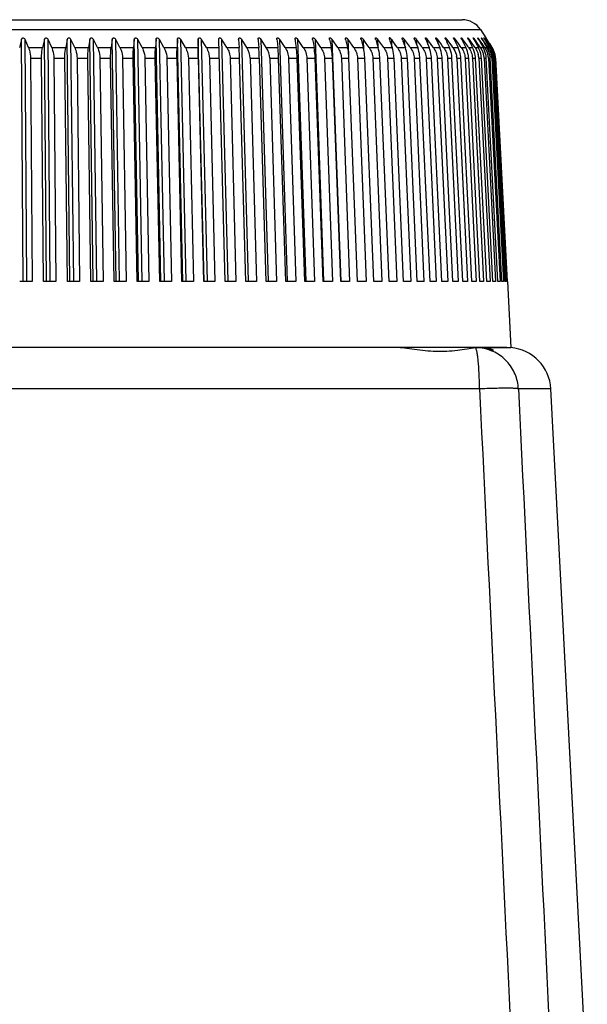
# Model space of a CAD drawing. Units: millimetres. Extents: x 0 to 594, y 0 to 420.
# Drawn here: x 169 to 195, y 236 to 281 of the extents above; entities that cross this region are included whole.
import ezdxf

# ---------------------------------------------------------------- set-up
doc = ezdxf.new("R2010")
doc.units = ezdxf.units.MM
doc.header["$LTSCALE"] = 32.67
doc.layers.get('0').update_dxf_attribs({"linetype": 'CONTINUOUS'})
doc.layers.add('A_STD', color=7, linetype='CONTINUOUS')

msp = doc.modelspace()

# ---------------------------------------------------------------- linework, layer by layer
at = {"color": 7, "linetype": 'Continuous'}
for p, q in [((142.596, 280.964), (189.147, 280.964)), ((141.757, 280.509), (189.986, 280.509)), ((189.986, 280.509), (190.228, 280.135)), ((168.972, 280.051), (168.879, 279.689)), ((169.048, 268.992), (168.972, 280.051)), ((169.219, 268.991), (169.144, 280.051)), ((169.297, 279.689), (169.144, 280.051)), ((170.025, 280.051), (169.944, 279.689)), ((170.126, 268.992), (170.025, 280.051)), ((170.296, 268.991), (170.196, 280.051)), ((170.359, 279.689), (170.196, 280.051)), ((171.071, 280.051), (171, 279.689)), ((171.196, 268.992), (171.071, 280.051)), ((171.365, 268.991), (171.24, 280.051)), ((171.412, 279.689), (171.24, 280.051)), ((172.106, 280.051), (172.047, 279.689)), ((172.256, 268.992), (172.106, 280.051)), ((172.423, 268.991), (172.273, 280.051)), ((172.454, 279.689), (172.273, 280.051)), ((173.13, 280.051), (173.082, 279.689)), ((173.304, 268.992), (173.13, 280.051)), ((173.469, 268.991), (173.295, 280.051)), ((173.484, 279.689), (173.295, 280.051)), ((174.139, 280.051), (174.103, 279.689)), ((174.338, 268.992), (174.139, 280.051)), ((174.5, 268.991), (174.302, 280.051)), ((174.499, 279.689), (174.302, 280.051)), ((175.133, 280.051), (175.108, 279.689)), ((175.355, 268.992), (175.133, 280.051)), ((175.515, 268.991), (175.293, 280.051)), ((175.498, 279.689), (175.293, 280.051)), ((176.11, 280.051), (176.096, 279.689)), ((176.355, 268.991), (176.11, 280.051)), ((176.512, 268.995), (176.267, 280.051)), ((176.478, 279.689), (176.267, 280.051)), ((177.067, 280.051), (177.065, 279.689)), ((177.334, 268.991), (177.067, 280.051)), ((177.488, 268.995), (177.22, 280.051)), ((177.439, 279.689), (177.22, 280.051)), ((178.292, 268.991), (178.002, 280.051)), ((178.442, 268.994), (178.152, 280.051)), ((178.377, 279.689), (178.152, 280.051)), ((178.915, 280.051), (178.936, 279.689)), ((179.372, 268.994), (179.061, 280.051)), ((179.291, 279.689), (179.061, 280.051)), ((179.802, 280.051), (179.802, 280.064)), ((179.802, 280.051), (179.808, 279.991)), ((179.808, 279.991), (179.835, 279.689)), ((180.277, 268.994), (179.944, 280.051)), ((180.18, 279.689), (179.944, 280.051)), ((180.663, 280.051), (180.671, 279.991)), ((180.671, 279.991), (180.708, 279.689)), ((181.154, 268.993), (180.801, 280.051)), ((181.042, 279.689), (180.801, 280.051)), ((181.496, 280.051), (181.506, 279.991)), ((181.506, 279.991), (181.524, 279.871)), ((181.524, 279.871), (181.552, 279.689)), ((182.002, 268.993), (181.629, 280.051)), ((181.875, 279.689), (181.629, 280.051)), ((182.3, 280.051), (182.311, 279.991)), ((182.311, 279.991), (182.333, 279.871)), ((182.333, 279.871), (182.366, 279.689)), ((182.819, 268.992), (182.427, 280.051)), ((182.677, 279.689), (182.427, 280.051)), ((183.072, 280.051), (183.085, 279.991)), ((183.085, 279.991), (183.111, 279.871)), ((183.111, 279.871), (183.15, 279.689)), ((183.604, 268.991), (183.194, 280.051)), ((183.448, 279.689), (183.194, 280.051)), ((183.811, 280.051), (183.826, 279.991)), ((183.826, 279.991), (183.855, 279.871)), ((183.855, 279.871), (183.9, 279.689)), ((183.955, 279.349), (183.928, 280.051)), ((184.185, 279.689), (183.928, 280.051)), ((184.516, 280.051), (184.533, 279.991)), ((184.533, 279.991), (184.566, 279.871)), ((184.566, 279.871), (184.616, 279.689)), ((184.647, 279.552), (184.627, 280.051)), ((184.757, 279.871), (184.627, 280.051)), ((184.887, 279.689), (184.757, 279.871)), ((185.186, 280.051), (185.204, 279.991)), ((185.204, 279.991), (185.241, 279.871)), ((185.241, 279.871), (185.296, 279.689)), ((185.306, 279.69), (185.291, 280.051)), ((185.422, 279.871), (185.291, 280.051)), ((185.553, 279.689), (185.422, 279.871)), ((185.818, 280.051), (185.838, 279.991)), ((185.838, 279.991), (185.879, 279.871)), ((185.879, 279.871), (185.939, 279.689)), ((185.932, 279.709), (185.918, 280.051)), ((186.005, 279.931), (185.918, 280.051)), ((186.049, 279.871), (186.005, 279.931)), ((186.097, 279.804), (186.049, 279.871)), ((186.181, 279.689), (186.097, 279.804)), ((186.413, 280.051), (186.435, 279.991)), ((186.435, 279.991), (186.479, 279.871)), ((186.479, 279.871), (186.544, 279.689)), ((186.519, 279.758), (186.506, 280.051)), ((186.594, 279.931), (186.506, 280.051)), ((186.638, 279.871), (186.594, 279.931)), ((186.727, 279.75), (186.638, 279.871)), ((186.969, 280.051), (186.992, 279.991)), ((186.992, 279.991), (187.039, 279.871)), ((187.039, 279.871), (187.11, 279.689)), ((187.067, 279.799), (187.056, 280.051)), ((187.144, 279.931), (187.056, 280.051)), ((187.188, 279.871), (187.144, 279.931)), ((187.276, 279.75), (187.188, 279.871)), ((187.485, 280.051), (187.51, 279.991)), ((187.51, 279.991), (187.56, 279.871)), ((187.56, 279.871), (187.635, 279.689)), ((187.575, 279.835), (187.565, 280.051)), ((187.653, 279.931), (187.565, 280.051)), ((187.697, 279.871), (187.653, 279.931)), ((187.762, 279.782), (187.697, 279.871)), ((187.938, 280.113), (187.938, 280.12)), ((187.959, 280.051), (187.986, 279.991)), ((187.986, 279.991), (188.039, 279.871)), ((188.041, 279.866), (188.032, 280.051)), ((188.12, 279.931), (188.032, 280.051)), ((188.039, 279.871), (188.119, 279.689)), ((188.164, 279.871), (188.12, 279.931)), ((188.235, 279.774), (188.164, 279.871)), ((188.391, 280.051), (188.42, 279.991)), ((188.42, 279.991), (188.476, 279.871)), ((188.465, 279.893), (188.458, 280.051)), ((188.59, 279.871), (188.458, 280.051)), ((188.476, 279.871), (188.56, 279.689)), ((188.666, 279.766), (188.59, 279.871)), ((188.781, 280.051), (188.811, 279.991)), ((188.811, 279.991), (188.87, 279.871)), ((188.847, 279.917), (188.84, 280.051)), ((188.971, 279.871), (188.84, 280.051)), ((188.87, 279.871), (188.959, 279.689)), ((189.053, 279.758), (188.971, 279.871)), ((189.127, 280.051), (189.158, 279.991)), ((189.158, 279.991), (189.22, 279.871)), ((189.185, 279.939), (189.179, 280.051)), ((189.309, 279.871), (189.179, 280.051)), ((189.22, 279.871), (189.313, 279.689)), ((189.396, 279.75), (189.309, 279.871)), ((189.429, 280.051), (189.461, 279.991)), ((189.461, 279.991), (189.526, 279.871)), ((189.478, 279.959), (189.473, 280.051)), ((189.602, 279.871), (189.473, 280.051)), ((189.526, 279.871), (189.623, 279.689)), ((189.689, 279.75), (189.602, 279.871)), ((189.685, 280.051), (189.719, 279.991)), ((189.719, 279.991), (189.786, 279.871)), ((189.727, 279.977), (189.723, 280.051)), ((189.765, 279.991), (189.723, 280.051)), ((189.851, 279.871), (189.765, 279.991)), ((189.786, 279.871), (189.825, 279.802)), ((189.825, 279.802), (189.887, 279.689)), ((189.936, 279.75), (189.851, 279.871)), ((189.897, 280.051), (189.932, 279.991)), ((189.93, 279.994), (189.927, 280.051)), ((189.969, 279.991), (189.927, 280.051)), ((189.932, 279.991), (190.001, 279.871)), ((190.053, 279.871), (189.969, 279.991)), ((190.001, 279.871), (190.071, 279.75)), ((190.137, 279.75), (190.053, 279.871)), ((190.063, 280.051), (190.099, 279.991)), ((190.087, 280.01), (190.085, 280.051)), ((190.127, 279.991), (190.085, 280.051)), ((190.099, 279.991), (190.171, 279.871)), ((190.209, 279.871), (190.127, 279.991)), ((190.171, 279.871), (190.243, 279.75)), ((190.182, 280.051), (190.219, 279.991)), ((190.199, 280.024), (190.197, 280.051)), ((190.238, 279.991), (190.197, 280.051)), ((190.292, 279.75), (190.209, 279.871)), ((190.219, 279.991), (190.294, 279.871)), ((190.23, 280.132), (190.228, 280.135)), ((190.23, 280.132), (190.239, 280.119)), ((190.239, 280.119), (190.23, 280.132)), ((190.319, 279.871), (190.238, 279.991)), ((190.239, 280.119), (190.248, 280.106)), ((190.248, 280.106), (190.239, 280.119)), ((190.248, 280.106), (190.259, 280.088)), ((190.259, 280.088), (190.248, 280.106)), ((190.256, 280.051), (190.294, 279.991)), ((190.259, 280.088), (190.275, 280.063)), ((190.283, 280.051), (190.259, 280.088)), ((190.264, 280.038), (190.263, 280.051)), ((190.303, 279.991), (190.263, 280.051)), ((190.275, 280.063), (190.283, 280.051)), ((190.322, 279.991), (190.283, 280.051)), ((190.294, 279.991), (190.37, 279.871)), ((190.294, 279.871), (190.37, 279.745)), ((190.343, 279.931), (190.303, 279.991)), ((190.391, 279.765), (190.319, 279.871)), ((190.361, 279.931), (190.322, 279.991)), ((190.383, 279.871), (190.343, 279.931)), ((190.4, 279.871), (190.361, 279.931)), ((190.37, 279.871), (190.446, 279.75)), ((190.463, 279.75), (190.383, 279.871)), ((190.439, 279.81), (190.4, 279.871)), ((190.4, 279.871), (190.478, 279.75)), ((190.478, 279.75), (190.439, 279.81)), ((169.297, 279.689), (169.944, 279.689)), ((170.359, 279.689), (171, 279.689)), ((171.412, 279.689), (172.047, 279.689)), ((172.454, 279.689), (173.082, 279.689)), ((173.484, 279.689), (174.103, 279.689)), ((174.499, 279.689), (175.108, 279.689)), ((175.498, 279.689), (176.096, 279.689)), ((176.478, 279.689), (177.065, 279.689)), ((177.439, 279.689), (178.012, 279.689)), ((178.377, 279.689), (178.936, 279.689)), ((179.291, 279.689), (179.835, 279.689)), ((180.18, 279.689), (180.708, 279.689)), ((181.042, 279.689), (181.552, 279.689)), ((181.875, 279.689), (182.366, 279.689)), ((182.677, 279.689), (183.15, 279.689)), ((183.448, 279.689), (183.9, 279.689)), ((184.185, 279.689), (184.616, 279.689)), ((184.887, 279.689), (185.296, 279.689)), ((185.553, 279.689), (185.939, 279.689)), ((186.181, 279.689), (186.544, 279.689)), ((186.771, 279.689), (186.727, 279.75)), ((186.771, 279.689), (187.11, 279.689)), ((187.321, 279.689), (187.276, 279.75)), ((187.321, 279.689), (187.635, 279.689)), ((187.83, 279.689), (187.762, 279.782)), ((187.83, 279.689), (188.119, 279.689)), ((188.297, 279.689), (188.235, 279.774)), ((188.297, 279.689), (188.56, 279.689)), ((188.722, 279.689), (188.666, 279.766)), ((188.722, 279.689), (188.959, 279.689)), ((189.103, 279.689), (189.053, 279.758)), ((189.103, 279.689), (189.313, 279.689)), ((189.44, 279.689), (189.396, 279.75)), ((189.44, 279.689), (189.623, 279.689)), ((189.732, 279.689), (189.689, 279.75)), ((189.732, 279.689), (189.887, 279.689)), ((189.979, 279.689), (189.936, 279.75)), ((189.979, 279.689), (190.106, 279.689)), ((190.071, 279.75), (190.106, 279.689)), ((190.179, 279.689), (190.137, 279.75)), ((190.197, 279.689), (190.279, 279.689)), ((190.243, 279.75), (190.279, 279.689)), ((190.334, 279.689), (190.292, 279.75)), ((190.334, 279.689), (190.405, 279.689)), ((190.37, 279.745), (190.405, 279.689)), ((190.401, 279.75), (190.391, 279.765)), ((190.442, 279.689), (190.401, 279.75)), ((190.442, 279.689), (190.485, 279.689)), ((190.446, 279.75), (190.462, 279.725)), ((190.462, 279.725), (190.485, 279.689)), ((190.503, 279.689), (190.463, 279.75)), ((190.517, 279.689), (190.478, 279.75)), ((190.478, 279.75), (190.484, 279.74)), ((190.484, 279.74), (190.508, 279.704)), ((190.508, 279.704), (190.517, 279.689)), ((190.516, 279.689), (190.517, 279.689)), ((169.394, 279.197), (169.464, 268.991)), ((169.394, 279.197), (169.896, 279.197)), ((169.988, 268.991), (169.896, 279.197)), ((170.462, 279.197), (170.555, 268.991)), ((170.462, 279.197), (170.959, 279.197)), ((171.075, 268.991), (170.959, 279.197)), ((171.521, 279.197), (171.637, 268.991)), ((171.521, 279.197), (172.014, 279.197)), ((172.152, 268.991), (172.014, 279.197)), ((172.569, 279.197), (172.708, 268.991)), ((172.569, 279.197), (173.056, 279.197)), ((173.217, 268.991), (173.056, 279.197)), ((173.605, 279.197), (173.766, 268.991)), ((173.605, 279.197), (174.085, 279.197)), ((174.268, 268.991), (174.085, 279.197)), ((174.626, 279.197), (174.809, 268.991)), ((174.626, 279.197), (175.098, 279.197)), ((175.303, 268.991), (175.098, 279.197)), ((175.63, 279.197), (175.834, 268.991)), ((175.63, 279.197), (176.094, 279.197)), ((176.32, 268.991), (176.094, 279.197)), ((176.615, 279.197), (176.841, 268.991)), ((176.615, 279.197), (177.07, 279.197)), ((177.317, 268.991), (177.07, 279.197)), ((177.58, 279.197), (177.827, 268.991)), ((177.58, 279.197), (178.025, 279.197)), ((178.523, 279.197), (178.791, 268.991)), ((178.523, 279.197), (178.957, 279.197)), ((179.244, 268.991), (178.957, 279.197)), ((179.442, 279.197), (179.729, 268.991)), ((179.442, 279.197), (179.863, 279.197)), ((180.17, 268.991), (179.863, 279.197)), ((180.335, 279.197), (180.642, 268.991)), ((180.335, 279.197), (180.744, 279.197)), ((181.069, 268.991), (180.744, 279.197)), ((181.2, 279.197), (181.526, 268.991)), ((181.2, 279.197), (181.595, 279.197)), ((181.939, 268.991), (181.595, 279.197)), ((182.036, 279.197), (182.38, 268.991)), ((182.036, 279.197), (182.417, 279.197)), ((182.779, 268.991), (182.417, 279.197)), ((182.842, 279.197), (183.203, 268.991)), ((182.842, 279.197), (183.208, 279.197)), ((183.586, 268.991), (183.208, 279.197)), ((183.615, 279.197), (183.993, 268.991)), ((183.615, 279.197), (183.965, 279.197)), ((184.36, 268.991), (183.965, 279.197)), ((184.354, 279.197), (184.748, 268.991)), ((184.354, 279.197), (184.688, 279.197)), ((185.098, 268.991), (184.688, 279.197)), ((185.058, 279.197), (185.468, 268.991)), ((185.058, 279.197), (185.375, 279.197)), ((185.8, 268.991), (185.375, 279.197)), ((185.726, 279.197), (186.15, 268.991)), ((185.726, 279.197), (186.025, 279.197)), ((186.464, 268.991), (186.025, 279.197)), ((186.356, 279.197), (186.794, 268.991)), ((186.356, 279.197), (186.637, 279.197)), ((187.088, 268.991), (186.637, 279.197)), ((186.946, 279.197), (187.397, 268.991)), ((186.946, 279.197), (187.209, 279.197)), ((187.673, 268.991), (187.209, 279.197)), ((187.497, 279.197), (187.96, 268.991)), ((187.497, 279.197), (187.741, 279.197)), ((188.215, 268.991), (187.741, 279.197)), ((188.007, 279.197), (188.481, 268.991)), ((188.007, 279.197), (188.231, 279.197)), ((188.716, 268.991), (188.231, 279.197)), ((188.474, 279.197), (188.959, 268.991)), ((188.474, 279.197), (188.678, 279.197)), ((189.172, 268.991), (188.678, 279.197)), ((188.898, 279.197), (189.393, 268.991)), ((188.898, 279.197), (189.082, 279.197)), ((189.585, 268.991), (189.082, 279.197)), ((189.279, 279.197), (189.782, 268.991)), ((189.279, 279.197), (189.442, 279.197)), ((189.952, 268.991), (189.442, 279.197)), ((189.615, 279.197), (190.125, 268.991)), ((189.615, 279.197), (189.757, 279.197)), ((190.273, 268.991), (189.757, 279.197)), ((189.906, 279.197), (190.422, 268.991)), ((189.906, 279.197), (190.026, 279.197)), ((190.548, 268.991), (190.026, 279.197)), ((190.151, 279.197), (190.673, 268.991)), ((190.151, 279.197), (190.25, 279.197)), ((190.776, 268.991), (190.25, 279.197)), ((190.35, 279.197), (190.876, 268.991)), ((190.35, 279.197), (190.427, 279.197)), ((190.957, 268.991), (190.427, 279.197)), ((190.502, 279.197), (191.032, 268.991)), ((190.502, 279.197), (190.557, 279.197)), ((191.09, 268.991), (190.557, 279.197)), ((190.607, 279.197), (191.14, 268.991)), ((190.607, 279.197), (190.64, 279.197)), ((191.175, 268.991), (190.64, 279.197)), ((190.665, 279.197), (191.2, 268.991)), ((190.675, 279.197), (190.676, 279.197)), ((191.211, 268.991), (190.676, 279.197)), ((191.213, 268.991), (191.211, 268.991)), ((191.213, 268.991), (191.372, 265.964)), ((190.003, 265.964), (191.371, 265.964)), ((189.938, 264.069), (166.966, 264.069)), ((193.202, 264.069), (191.719, 264.069)), ((194.872, 232.214), (193.202, 264.069))]:
    msp.add_line(p, q, dxfattribs=at)
for centre, radius, start, end in [((189.147, 279.964), 1, 33, 90), ((179.665, 279.871), 0.332, 35.568, 38.19), ((179.638, 279.851), 0.366, 33.1313, 35.5679), ((180.481, 279.838), 0.385, 33.6882, 36.0193), ((181.294, 279.824), 0.405, 34.1882, 36.4142), ((182.076, 279.808), 0.427, 34.6322, 36.7535), ((182.825, 279.792), 0.451, 35.0211, 37.038), ((183.538, 279.775), 0.478, 35.3554, 37.2683), ((184.216, 279.756), 0.507, 35.636, 37.4449), ((184.854, 279.736), 0.539, 35.8633, 37.5683), ((186.766, 280.179), 0.375, 198.0271, 199.9416), ((186.01, 279.688), 0.615, 36.16, 37.6564), ((186.522, 279.66), 0.662, 36.2299, 37.6213), ((186.987, 279.628), 0.716, 36.2479, 37.5335), ((187.403, 279.59), 0.78, 36.2139, 37.3926), ((187.765, 279.546), 0.857, 36.1278, 37.1984), ((188.069, 279.491), 0.953, 35.9896, 36.9505), ((188.308, 279.423), 1.074, 35.7989, 36.6483), ((188.468, 279.333), 1.236, 35.5554, 36.291), ((188.53, 279.208), 1.461, 35.2585, 35.878), ((188.452, 279.022), 1.798, 34.9077, 35.4084), ((187.291, 278.088), 3.507, 34.0416, 34.2953), ((184.369, 276.146), 7.071, 33.5248, 33.6498), ((178.475, 279.171), 0.967, 1.5465, 32.4291), ((179.382, 279.169), 0.953, 1.6999, 33.1064), ((188.996, 279.15), 0.911, 3.8734, 13.8887), ((189.188, 279.131), 0.968, 24.5192, 35.2048), ((189.22, 279.146), 0.933, 13.7989, 24.4936), ((189.23, 279.149), 0.922, 3.74, 13.7838), ((189.381, 279.133), 0.973, 24.2518, 34.8472), ((189.408, 279.146), 0.943, 13.6645, 24.2289), ((189.417, 279.148), 0.934, 2.9952, 13.6563), ((189.526, 279.136), 0.979, 23.9417, 34.4343), ((189.548, 279.146), 0.955, 13.5044, 23.9217), ((189.625, 279.139), 0.984, 23.5831, 33.9705), ((189.554, 279.147), 0.95, 3.0122, 13.4997), ((189.626, 279.148), 1.015, 22.2751, 32.2152), ((189.676, 279.143), 0.991, 28.2565, 33.4503), ((189.674, 279.145), 1.004, 22.7553, 32.8566), ((189.679, 279.148), 0.997, 27.7444, 32.873), ((189.64, 279.146), 0.969, 4.0674, 23.5721), ((189.491, 279.14), 1.068, 7.7101, 12.3378), ((189.673, 279.141), 0.995, 23.1941, 28.2621), ((189.671, 279.143), 1.007, 22.763, 27.7504), ((189.619, 279.145), 1.023, 12.6137, 22.2701), ((189.682, 279.145), 0.984, 13.1085, 23.1802), ((189.675, 279.145), 1.002, 12.8733, 22.7461), ((189.602, 279.142), 1.039, 7.8577, 12.6155), ((189.679, 279.145), 0.988, 3.638, 13.1086), ((189.664, 279.143), 1.014, 7.9904, 12.8695), ((189.667, 279.143), 1.011, 3.6774, 12.8774), ((188.022, 279.154), 0.877, 2.7867, 8.4896), ((188.407, 279.154), 0.873, 2.8204, 4.0813), ((188.736, 279.153), 0.88, 2.8622, 3.965), ((189.017, 279.152), 0.889, 2.8986, 3.8392), ((189.251, 279.151), 0.9, 2.9295, 3.7059), ((189.335, 279.14), 1.093, 2.9829, 7.5559), ((189.499, 279.141), 1.059, 2.9979, 7.7178), ((189.66, 279.147), 0.949, 2.9894, 4.0436), ((189.612, 279.143), 1.029, 3.0072, 7.865), ((189.699, 279.146), 0.968, 2.9976, 3.613), ((189.675, 279.144), 1.003, 3.0107, 7.9974), ((191.205, 263.964), 2, 3, 85.2433)]:
    msp.add_arc(centre, radius, start, end, dxfattribs=at)
for centre, major_axis, ratio, start_param, end_param in [((165.862, 267.659), (25.411, 0.174), 0.051957, 1.428216, 1.450863), ((165.859, 267.659), (25.411, 0.232), 0.051607, 1.384468, 1.407115), ((165.856, 267.659), (25.411, 0.289), 0.051159, 1.340724, 1.363371), ((165.853, 267.659), (25.411, 0.346), 0.050613, 1.296984, 1.319631), ((165.851, 267.659), (25.411, 0.401), 0.04997, 1.25325, 1.275897), ((165.848, 267.659), (25.411, 0.457), 0.049231, 7.492707, 7.515353), ((165.845, 267.659), (25.411, 0.511), 0.048399, 7.448985, 7.471632), ((165.842, 267.659), (25.411, 0.564), 0.047474, 7.405271, 7.427917), ((165.839, 267.659), (25.411, 0.616), 0.046459, 7.361564, 7.384211), ((165.837, 267.659), (25.411, 0.667), 0.045355, 1.034682, 1.057328), ((165.834, 267.659), (25.411, 0.717), 0.044165, 7.274178, 7.296825), ((165.832, 267.659), (25.411, 0.765), 0.042891, 7.2305, 7.253146), ((165.829, 267.659), (25.411, 0.812), 0.041536, 7.186831, 7.209477), ((165.827, 267.659), (25.411, 0.857), 0.040101, 7.143172, 7.165818), ((165.824, 267.659), (25.411, 0.901), 0.038591, 7.099523, 7.12217), ((165.822, 267.659), (25.411, 0.943), 0.037007, 7.055885, 7.078532), ((165.82, 267.659), (25.411, 0.983), 0.035353, 0.729072, 0.751719), ((165.818, 267.659), (25.411, 1.021), 0.033633, 0.685455, 0.708101), ((165.816, 267.659), (25.411, 1.058), 0.031849, 0.641848, 0.664494), ((165.814, 267.659), (25.411, 1.092), 0.030004, 6.881436, 6.904083), ((165.813, 267.659), (25.411, 1.124), 0.028104, 0.554664, 0.57731), ((165.811, 267.659), (25.411, 1.154), 0.02615, 0.511086, 0.533733), ((165.81, 267.659), (25.411, 1.182), 0.024147, 0.467517, 0.490164), ((165.808, 267.659), (25.411, 1.208), 0.022099, 0.423957, 0.446604), ((165.807, 267.659), (25.411, 1.231), 0.020009, 0.380405, 0.403052), ((165.806, 267.659), (25.411, 1.252), 0.017881, 0.33686, 0.359507), ((165.805, 267.659), (25.411, 1.27), 0.01572, 0.293322, 0.315969), ((165.804, 267.659), (25.411, 1.287), 0.013529, 0.24979, 0.272437), ((165.803, 267.659), (25.411, 1.3), 0.011313, 0.206263, 0.22891), ((165.803, 267.659), (25.411, 1.312), 0.009076, 0.16274, 0.185387), ((165.802, 267.659), (25.411, 1.32), 0.006822, 0.119221, 0.141868), ((165.802, 267.659), (25.411, 1.327), 0.004555, 0.075705, 0.098352), ((165.802, 267.659), (25.411, 1.33), 0.00228, 0.03219, 0.054837)]:
    msp.add_ellipse(centre, major_axis=major_axis, ratio=ratio, start_param=start_param, end_param=end_param, dxfattribs=at)
for points, knots in [([(168.972, 280.051), (168.977, 280.07), (168.989, 280.099), (169.018, 280.129), (169.062, 280.142), (169.115, 280.109), (169.136, 280.071), (169.144, 280.051)], [0, 0, 0, 0, 0.231726, 0.353948, 0.486326, 0.751375, 1, 1, 1, 1]), ([(170.025, 280.051), (170.029, 280.07), (170.04, 280.098), (170.068, 280.129), (170.113, 280.142), (170.165, 280.108), (170.187, 280.071), (170.196, 280.051)], [0, 0, 0, 0, 0.229567, 0.349908, 0.480762, 0.748061, 1, 1, 1, 1]), ([(171.071, 280.051), (171.074, 280.07), (171.084, 280.098), (171.111, 280.129), (171.177, 280.148), (171.221, 280.09), (171.24, 280.051)], [0, 0, 0, 0, 0.23164, 0.352168, 0.483613, 1, 1, 1, 1]), ([(172.106, 280.051), (172.109, 280.07), (172.118, 280.098), (172.144, 280.129), (172.209, 280.148), (172.254, 280.09), (172.273, 280.051)], [0, 0, 0, 0, 0.229798, 0.348323, 0.477823, 1, 1, 1, 1]), ([(173.13, 280.051), (173.132, 280.07), (173.14, 280.098), (173.165, 280.129), (173.209, 280.142), (173.261, 280.108), (173.285, 280.071), (173.295, 280.051)], [0, 0, 0, 0, 0.224642, 0.339336, 0.464728, 0.73748, 1, 1, 1, 1]), ([(174.139, 280.051), (174.141, 280.07), (174.148, 280.098), (174.172, 280.129), (174.215, 280.142), (174.267, 280.107), (174.292, 280.071), (174.302, 280.051)], [0, 0, 0, 0, 0.223576, 0.336412, 0.459678, 0.73379, 1, 1, 1, 1]), ([(175.133, 280.051), (175.135, 280.07), (175.14, 280.097), (175.163, 280.129), (175.206, 280.142), (175.257, 280.107), (175.282, 280.071), (175.293, 280.051)], [0, 0, 0, 0, 0.222828, 0.333835, 0.454816, 0.730043, 1, 1, 1, 1]), ([(176.11, 280.051), (176.11, 280.061), (176.112, 280.079), (176.12, 280.105), (176.136, 280.129), (176.167, 280.139), (176.199, 280.127), (176.235, 280.099), (176.255, 280.071), (176.267, 280.051)], [0, 0, 0, 0, 0.112831, 0.222241, 0.330806, 0.448634, 0.584992, 0.727892, 1, 1, 1, 1]), ([(177.067, 280.051), (177.067, 280.061), (177.068, 280.079), (177.075, 280.105), (177.09, 280.129), (177.12, 280.139), (177.152, 280.127), (177.188, 280.099), (177.209, 280.071), (177.22, 280.051)], [0, 0, 0, 0, 0.113224, 0.222188, 0.32904, 0.444291, 0.579989, 0.724069, 1, 1, 1, 1]), ([(178.002, 280.051), (178.002, 280.06), (178.003, 280.079), (178.009, 280.105), (178.022, 280.129), (178.052, 280.139), (178.083, 280.127), (178.119, 280.099), (178.14, 280.071), (178.152, 280.051)], [0, 0, 0, 0, 0.113804, 0.222492, 0.327699, 0.440206, 0.575064, 0.720235, 1, 1, 1, 1]), ([(178.915, 280.051), (178.914, 280.06), (178.914, 280.079), (178.919, 280.104), (178.932, 280.129), (178.961, 280.139), (178.992, 280.127), (179.027, 280.098), (179.048, 280.071), (179.061, 280.051)], [0, 0, 0, 0, 0.114574, 0.223165, 0.326812, 0.436409, 0.570239, 0.716406, 1, 1, 1, 1]), ([(179.802, 280.064), (179.801, 280.078), (179.803, 280.1), (179.816, 280.126), (179.846, 280.142), (179.89, 280.118), (179.914, 280.091), (179.926, 280.076)], [0, 0, 0, 0, 0.224006, 0.328332, 0.434532, 0.703348, 1, 1, 1, 1]), ([(180.662, 280.07), (180.662, 280.077), (180.662, 280.092), (180.667, 280.113), (180.679, 280.132), (180.704, 280.137), (180.729, 280.127), (180.761, 280.103), (180.78, 280.08), (180.792, 280.064)], [0, 0, 0, 0, 0.112734, 0.218316, 0.317497, 0.425535, 0.558399, 0.706568, 1, 1, 1, 1]), ([(181.494, 280.075), (181.494, 280.083), (181.494, 280.097), (181.499, 280.117), (181.512, 280.134), (181.536, 280.137), (181.56, 280.126), (181.59, 280.102), (181.609, 280.08), (181.62, 280.064)], [0, 0, 0, 0, 0.111861, 0.215749, 0.312024, 0.419979, 0.554205, 0.703233, 1, 1, 1, 1]), ([(182.296, 280.081), (182.296, 280.088), (182.297, 280.101), (182.301, 280.12), (182.315, 280.136), (182.338, 280.136), (182.36, 280.124), (182.389, 280.101), (182.407, 280.079), (182.418, 280.064)], [0, 0, 0, 0, 0.110833, 0.212714, 0.306038, 0.41406, 0.549878, 0.699787, 1, 1, 1, 1]), ([(183.067, 280.086), (183.067, 280.093), (183.067, 280.105), (183.071, 280.123), (183.086, 280.137), (183.108, 280.135), (183.129, 280.123), (183.156, 280.1), (183.174, 280.079), (183.185, 280.064)], [0, 0, 0, 0, 0.109621, 0.209031, 0.299525, 0.407845, 0.545415, 0.696235, 1, 1, 1, 1]), ([(183.805, 280.091), (183.804, 280.097), (183.805, 280.109), (183.809, 280.126), (183.824, 280.137), (183.845, 280.133), (183.864, 280.121), (183.891, 280.099), (183.908, 280.078), (183.918, 280.064)], [0, 0, 0, 0, 0.108207, 0.204534, 0.292453, 0.401428, 0.540825, 0.692593, 1, 1, 1, 1]), ([(184.508, 280.096), (184.508, 280.107), (184.507, 280.126), (184.528, 280.137), (184.547, 280.132), (184.566, 280.12), (184.591, 280.097), (184.607, 280.078), (184.618, 280.064)], [0, 0, 0, 0, 0.197178, 0.283083, 0.393435, 0.535005, 0.688134, 1, 1, 1, 1]), ([(184.516, 280.051), (184.513, 280.062), (184.51, 280.077), (184.508, 280.092), (184.508, 280.096)], [0, 0, 0, 0, 0.764252, 1, 1, 1, 1]), ([(185.176, 280.101), (185.175, 280.111), (185.175, 280.129), (185.196, 280.137), (185.214, 280.131), (185.231, 280.118), (185.255, 280.096), (185.271, 280.077), (185.281, 280.064)], [0, 0, 0, 0, 0.190249, 0.274391, 0.386435, 0.529886, 0.684161, 1, 1, 1, 1]), ([(185.186, 280.051), (185.184, 280.056), (185.18, 280.072), (185.176, 280.088), (185.176, 280.101)], [0, 0, 0, 0, 0.265703, 1, 1, 1, 1]), ([(185.918, 280.051), (185.907, 280.065), (185.892, 280.086), (185.867, 280.111), (185.848, 280.128), (185.81, 280.144), (185.806, 280.115), (185.807, 280.105)], [0, 0, 0, 0, 0.317133, 0.472925, 0.621783, 0.824026, 1, 1, 1, 1]), ([(185.807, 280.105), (185.807, 280.101), (185.809, 280.083), (185.814, 280.065), (185.818, 280.051)], [0, 0, 0, 0, 0.228995, 1, 1, 1, 1]), ([(186.399, 280.109), (186.399, 280.117), (186.402, 280.141), (186.434, 280.13), (186.45, 280.115), (186.473, 280.094), (186.487, 280.076), (186.497, 280.064)], [0, 0, 0, 0, 0.173867, 0.366605, 0.514883, 0.673109, 1, 1, 1, 1]), ([(186.409, 280.063), (186.408, 280.067), (186.403, 280.082), (186.4, 280.098), (186.399, 280.109)], [0, 0, 0, 0, 0.26976, 1, 1, 1, 1]), ([(186.953, 280.113), (186.953, 280.117), (186.952, 280.125), (186.963, 280.141), (186.993, 280.124), (187.017, 280.099), (187.037, 280.076), (187.046, 280.064)], [0, 0, 0, 0, 0.095906, 0.168206, 0.363775, 0.670983, 1, 1, 1, 1]), ([(187.466, 280.116), (187.466, 280.12), (187.465, 280.128), (187.473, 280.137), (187.486, 280.134), (187.504, 280.121), (187.528, 280.097), (187.546, 280.076), (187.555, 280.064)], [0, 0, 0, 0, 0.090181, 0.156512, 0.238371, 0.360803, 0.669014, 1, 1, 1, 1]), ([(187.485, 280.051), (187.482, 280.057), (187.474, 280.078), (187.467, 280.1), (187.466, 280.116)], [0, 0, 0, 0, 0.277833, 1, 1, 1, 1]), ([(187.938, 280.12), (187.937, 280.123), (187.937, 280.13), (187.945, 280.137), (187.957, 280.132), (187.974, 280.12), (187.997, 280.096), (188.014, 280.075), (188.023, 280.064)], [0, 0, 0, 0, 0.083962, 0.145091, 0.228372, 0.35389, 0.664986, 1, 1, 1, 1]), ([(187.959, 280.051), (187.957, 280.057), (187.948, 280.077), (187.941, 280.097), (187.938, 280.113)], [0, 0, 0, 0, 0.274499, 1, 1, 1, 1]), ([(188.367, 280.123), (188.367, 280.126), (188.367, 280.132), (188.376, 280.137), (188.386, 280.131), (188.402, 280.118), (188.424, 280.095), (188.44, 280.075), (188.448, 280.064)], [0, 0, 0, 0, 0.07667, 0.133136, 0.218802, 0.347318, 0.661129, 1, 1, 1, 1]), ([(188.391, 280.051), (188.386, 280.064), (188.376, 280.087), (188.368, 280.111), (188.367, 280.123)], [0, 0, 0, 0, 0.552274, 1, 1, 1, 1]), ([(188.754, 280.125), (188.754, 280.128), (188.754, 280.134), (188.763, 280.136), (188.772, 280.13), (188.783, 280.121), (188.794, 280.109), (188.811, 280.09), (188.823, 280.075), (188.831, 280.064)], [0, 0, 0, 0, 0.068385, 0.121041, 0.209952, 0.341264, 0.494435, 0.657617, 1, 1, 1, 1]), ([(188.781, 280.051), (188.775, 280.064), (188.764, 280.088), (188.754, 280.114), (188.754, 280.125)], [0, 0, 0, 0, 0.559131, 1, 1, 1, 1]), ([(189.097, 280.128), (189.097, 280.13), (189.097, 280.135), (189.105, 280.135), (189.111, 280.131), (189.122, 280.122), (189.136, 280.107), (189.153, 280.086), (189.164, 280.072), (189.17, 280.064)], [0, 0, 0, 0, 0.059294, 0.10947, 0.174666, 0.265568, 0.4903, 0.739381, 1, 1, 1, 1]), ([(189.127, 280.051), (189.12, 280.065), (189.109, 280.09), (189.097, 280.116), (189.097, 280.128)], [0, 0, 0, 0, 0.566751, 1, 1, 1, 1]), ([(189.395, 280.13), (189.395, 280.131), (189.396, 280.136), (189.404, 280.134), (189.411, 280.128), (189.421, 280.118), (189.431, 280.106), (189.446, 280.088), (189.457, 280.074), (189.464, 280.064)], [0, 0, 0, 0, 0.049642, 0.099167, 0.196242, 0.332205, 0.486924, 0.652104, 1, 1, 1, 1]), ([(189.429, 280.051), (189.421, 280.066), (189.41, 280.087), (189.399, 280.113), (189.395, 280.125), (189.395, 280.13)], [0, 0, 0, 0, 0.574512, 0.818858, 1, 1, 1, 1]), ([(189.649, 280.131), (189.649, 280.133), (189.65, 280.137), (189.657, 280.132), (189.664, 280.126), (189.673, 280.117), (189.683, 280.105), (189.697, 280.087), (189.707, 280.074), (189.714, 280.064)], [0, 0, 0, 0, 0.0397, 0.090682, 0.192, 0.329621, 0.484721, 0.650444, 1, 1, 1, 1]), ([(189.65, 280.127), (189.649, 280.128), (189.649, 280.129), (189.649, 280.131), (189.649, 280.131)], [0, 0, 0, 0, 0.547758, 1, 1, 1, 1]), ([(189.685, 280.051), (189.678, 280.065), (189.665, 280.09), (189.652, 280.115), (189.65, 280.127)], [0, 0, 0, 0, 0.560613, 1, 1, 1, 1]), ([(189.857, 280.133), (189.857, 280.142), (189.899, 280.092), (189.905, 280.082), (189.918, 280.064)], [0, 0, 0, 0, 0.302852, 1, 1, 1, 1]), ([(189.897, 280.051), (189.888, 280.067), (189.875, 280.089), (189.863, 280.116), (189.857, 280.128), (189.857, 280.133)], [0, 0, 0, 0, 0.593313, 0.840521, 1, 1, 1, 1]), ([(190.019, 280.134), (190.019, 280.136), (190.03, 280.128), (190.034, 280.121), (190.049, 280.104), (190.064, 280.081), (190.078, 280.061), (190.085, 280.051)], [0, 0, 0, 0, 0.075179, 0.191101, 0.33323, 0.654415, 1, 1, 1, 1]), ([(190.063, 280.051), (190.058, 280.06), (190.048, 280.076), (190.035, 280.099), (190.026, 280.118), (190.019, 280.129), (190.019, 280.134)], [0, 0, 0, 0, 0.313104, 0.603552, 0.852477, 1, 1, 1, 1]), ([(190.135, 280.135), (190.135, 280.137), (190.15, 280.119), (190.153, 280.115), (190.158, 280.108)], [0, 0, 0, 0, 0.244437, 1, 1, 1, 1]), ([(190.182, 280.051), (190.177, 280.06), (190.167, 280.077), (190.152, 280.1), (190.143, 280.119), (190.136, 280.13), (190.135, 280.135)], [0, 0, 0, 0, 0.318719, 0.614152, 0.86487, 1, 1, 1, 1]), ([(190.158, 280.108), (190.16, 280.105), (190.171, 280.09), (190.181, 280.075), (190.189, 280.064)], [0, 0, 0, 0, 0.234792, 1, 1, 1, 1]), ([(190.205, 280.135), (190.205, 280.138), (190.216, 280.12), (190.223, 280.113), (190.239, 280.087), (190.249, 280.072), (190.255, 280.064)], [0, 0, 0, 0, 0.088076, 0.34027, 0.655506, 1, 1, 1, 1]), ([(190.256, 280.051), (190.25, 280.06), (190.239, 280.077), (190.224, 280.102), (190.213, 280.12), (190.208, 280.13), (190.205, 280.134), (190.205, 280.135)], [0, 0, 0, 0, 0.324356, 0.624919, 0.877369, 0.962068, 1, 1, 1, 1]), ([(169.297, 279.689), (169.313, 279.653), (169.37, 279.494), (169.394, 279.325), (169.394, 279.197)], [0, 0, 0, 0, 0.236556, 1, 1, 1, 1]), ([(169.896, 279.197), (169.895, 279.241), (169.898, 279.406), (169.917, 279.571), (169.944, 279.689)], [0, 0, 0, 0, 0.265297, 1, 1, 1, 1]), ([(170.359, 279.689), (170.375, 279.653), (170.435, 279.495), (170.461, 279.325), (170.462, 279.197)], [0, 0, 0, 0, 0.237593, 1, 1, 1, 1]), ([(170.959, 279.197), (170.959, 279.241), (170.961, 279.405), (170.977, 279.57), (171, 279.689)], [0, 0, 0, 0, 0.265705, 1, 1, 1, 1]), ([(171.412, 279.689), (171.429, 279.653), (171.492, 279.496), (171.52, 279.325), (171.521, 279.197)], [0, 0, 0, 0, 0.238636, 1, 1, 1, 1]), ([(172.014, 279.197), (172.013, 279.241), (172.014, 279.405), (172.027, 279.57), (172.047, 279.689)], [0, 0, 0, 0, 0.266057, 1, 1, 1, 1]), ([(172.454, 279.689), (172.472, 279.653), (172.538, 279.497), (172.568, 279.326), (172.569, 279.197)], [0, 0, 0, 0, 0.239676, 1, 1, 1, 1]), ([(173.056, 279.197), (173.055, 279.241), (173.056, 279.405), (173.066, 279.57), (173.082, 279.689)], [0, 0, 0, 0, 0.266349, 1, 1, 1, 1]), ([(173.484, 279.689), (173.503, 279.653), (173.572, 279.498), (173.603, 279.326), (173.605, 279.197)], [0, 0, 0, 0, 0.240705, 1, 1, 1, 1]), ([(174.085, 279.197), (174.084, 279.241), (174.083, 279.405), (174.091, 279.569), (174.103, 279.689)], [0, 0, 0, 0, 0.266579, 1, 1, 1, 1]), ([(174.499, 279.689), (174.519, 279.653), (174.59, 279.498), (174.623, 279.326), (174.626, 279.197)], [0, 0, 0, 0, 0.241717, 1, 1, 1, 1]), ([(175.098, 279.197), (175.097, 279.241), (175.096, 279.405), (175.1, 279.569), (175.108, 279.689)], [0, 0, 0, 0, 0.266742, 1, 1, 1, 1]), ([(175.498, 279.689), (175.518, 279.653), (175.593, 279.499), (175.627, 279.326), (175.63, 279.197)], [0, 0, 0, 0, 0.242703, 1, 1, 1, 1]), ([(176.094, 279.197), (176.093, 279.241), (176.09, 279.405), (176.092, 279.569), (176.096, 279.689)], [0, 0, 0, 0, 0.26684, 1, 1, 1, 1]), ([(176.478, 279.689), (176.499, 279.653), (176.576, 279.5), (176.612, 279.326), (176.615, 279.197)], [0, 0, 0, 0, 0.243658, 1, 1, 1, 1]), ([(177.07, 279.197), (177.069, 279.241), (177.065, 279.405), (177.064, 279.569), (177.065, 279.689)], [0, 0, 0, 0, 0.266869, 1, 1, 1, 1]), ([(177.439, 279.689), (177.46, 279.653), (177.539, 279.5), (177.577, 279.327), (177.58, 279.197)], [0, 0, 0, 0, 0.244574, 1, 1, 1, 1]), ([(178.377, 279.689), (178.422, 279.617), (178.494, 279.457), (178.521, 279.284), (178.523, 279.197)], [0, 0, 0, 0, 0.4934, 1, 1, 1, 1]), ([(178.957, 279.197), (178.955, 279.241), (178.95, 279.405), (178.943, 279.569), (178.936, 279.689)], [0, 0, 0, 0, 0.266724, 1, 1, 1, 1]), ([(179.863, 279.197), (179.862, 279.241), (179.856, 279.405), (179.846, 279.569), (179.835, 279.689)], [0, 0, 0, 0, 0.266551, 1, 1, 1, 1]), ([(180.744, 279.197), (180.742, 279.241), (180.735, 279.405), (180.722, 279.569), (180.708, 279.689)], [0, 0, 0, 0, 0.266313, 1, 1, 1, 1]), ([(181.042, 279.689), (181.09, 279.617), (181.167, 279.459), (181.197, 279.285), (181.2, 279.197)], [0, 0, 0, 0, 0.496067, 1, 1, 1, 1]), ([(181.595, 279.197), (181.594, 279.241), (181.586, 279.405), (181.57, 279.57), (181.552, 279.689)], [0, 0, 0, 0, 0.266013, 1, 1, 1, 1]), ([(181.875, 279.689), (181.924, 279.617), (182.002, 279.459), (182.033, 279.285), (182.036, 279.197)], [0, 0, 0, 0, 0.496826, 1, 1, 1, 1]), ([(182.417, 279.197), (182.416, 279.241), (182.407, 279.405), (182.388, 279.57), (182.366, 279.689)], [0, 0, 0, 0, 0.265655, 1, 1, 1, 1]), ([(182.677, 279.689), (182.727, 279.618), (182.807, 279.459), (182.838, 279.285), (182.842, 279.197)], [0, 0, 0, 0, 0.497514, 1, 1, 1, 1]), ([(183.208, 279.197), (183.206, 279.241), (183.197, 279.406), (183.175, 279.57), (183.15, 279.689)], [0, 0, 0, 0, 0.26524, 1, 1, 1, 1]), ([(183.448, 279.689), (183.498, 279.618), (183.579, 279.46), (183.611, 279.285), (183.615, 279.197)], [0, 0, 0, 0, 0.498125, 1, 1, 1, 1]), ([(183.965, 279.197), (183.964, 279.241), (183.953, 279.406), (183.929, 279.571), (183.9, 279.689)], [0, 0, 0, 0, 0.264775, 1, 1, 1, 1]), ([(184.185, 279.689), (184.235, 279.618), (184.317, 279.46), (184.351, 279.285), (184.354, 279.197)], [0, 0, 0, 0, 0.498658, 1, 1, 1, 1]), ([(184.688, 279.197), (184.686, 279.241), (184.675, 279.406), (184.648, 279.571), (184.616, 279.689)], [0, 0, 0, 0, 0.264263, 1, 1, 1, 1]), ([(184.887, 279.689), (184.938, 279.618), (185.021, 279.46), (185.055, 279.285), (185.058, 279.197)], [0, 0, 0, 0, 0.499109, 1, 1, 1, 1]), ([(185.375, 279.197), (185.374, 279.241), (185.362, 279.407), (185.332, 279.572), (185.296, 279.689)], [0, 0, 0, 0, 0.263709, 1, 1, 1, 1]), ([(185.553, 279.689), (185.604, 279.618), (185.688, 279.46), (185.722, 279.285), (185.726, 279.197)], [0, 0, 0, 0, 0.499477, 1, 1, 1, 1]), ([(186.025, 279.197), (186.024, 279.241), (186.011, 279.407), (185.978, 279.572), (185.939, 279.689)], [0, 0, 0, 0, 0.263118, 1, 1, 1, 1]), ([(186.181, 279.689), (186.233, 279.618), (186.317, 279.461), (186.352, 279.285), (186.356, 279.197)], [0, 0, 0, 0, 0.49976, 1, 1, 1, 1]), ([(186.637, 279.197), (186.635, 279.241), (186.622, 279.408), (186.586, 279.573), (186.544, 279.689)], [0, 0, 0, 0, 0.262496, 1, 1, 1, 1]), ([(186.771, 279.689), (186.823, 279.618), (186.907, 279.461), (186.942, 279.285), (186.946, 279.197)], [0, 0, 0, 0, 0.499956, 1, 1, 1, 1]), ([(187.209, 279.197), (187.207, 279.241), (187.193, 279.408), (187.155, 279.574), (187.11, 279.689)], [0, 0, 0, 0, 0.261849, 1, 1, 1, 1]), ([(187.321, 279.689), (187.373, 279.618), (187.458, 279.461), (187.493, 279.285), (187.497, 279.197)], [0, 0, 0, 0, 0.500065, 1, 1, 1, 1]), ([(187.741, 279.197), (187.739, 279.241), (187.724, 279.408), (187.683, 279.574), (187.635, 279.689)], [0, 0, 0, 0, 0.261181, 1, 1, 1, 1]), ([(187.83, 279.689), (187.882, 279.618), (187.967, 279.461), (188.002, 279.285), (188.007, 279.197)], [0, 0, 0, 0, 0.500086, 1, 1, 1, 1]), ([(188.231, 279.197), (188.229, 279.241), (188.213, 279.409), (188.169, 279.575), (188.119, 279.689)], [0, 0, 0, 0, 0.2605, 1, 1, 1, 1]), ([(188.297, 279.689), (188.349, 279.618), (188.434, 279.461), (188.47, 279.285), (188.474, 279.197)], [0, 0, 0, 0, 0.50002, 1, 1, 1, 1]), ([(188.678, 279.197), (188.676, 279.241), (188.66, 279.409), (188.613, 279.576), (188.56, 279.689)], [0, 0, 0, 0, 0.259809, 1, 1, 1, 1]), ([(188.722, 279.689), (188.787, 279.6), (188.854, 279.464), (188.884, 279.32), (188.89, 279.284)], [0, 0, 0, 0, 0.748902, 1, 1, 1, 1]), ([(189.082, 279.197), (189.08, 279.241), (189.063, 279.41), (189.014, 279.576), (188.959, 279.689)], [0, 0, 0, 0, 0.259115, 1, 1, 1, 1]), ([(189.103, 279.689), (189.153, 279.62), (189.235, 279.469), (189.272, 279.301), (189.278, 279.216)], [0, 0, 0, 0, 0.499524, 1, 1, 1, 1]), ([(189.442, 279.197), (189.44, 279.241), (189.422, 279.41), (189.371, 279.577), (189.313, 279.689)], [0, 0, 0, 0, 0.258423, 1, 1, 1, 1]), ([(189.44, 279.689), (189.49, 279.62), (189.571, 279.468), (189.608, 279.299), (189.614, 279.214)], [0, 0, 0, 0, 0.49921, 1, 1, 1, 1]), ([(189.757, 279.197), (189.754, 279.241), (189.737, 279.411), (189.683, 279.577), (189.623, 279.689)], [0, 0, 0, 0, 0.257738, 1, 1, 1, 1]), ([(190.026, 279.197), (190.024, 279.241), (190.006, 279.411), (189.949, 279.578), (189.887, 279.689)], [0, 0, 0, 0, 0.257066, 1, 1, 1, 1]), ([(190.25, 279.197), (190.247, 279.241), (190.229, 279.412), (190.17, 279.579), (190.106, 279.689)], [0, 0, 0, 0, 0.25641, 1, 1, 1, 1]), ([(190.419, 279.284), (190.414, 279.32), (190.388, 279.461), (190.334, 279.597), (190.279, 279.689)], [0, 0, 0, 0, 0.255943, 1, 1, 1, 1]), ([(190.534, 279.369), (190.527, 279.397), (190.498, 279.509), (190.45, 279.616), (190.405, 279.689)], [0, 0, 0, 0, 0.254981, 1, 1, 1, 1]), ([(191.719, 264.069), (191.712, 264.073), (191.692, 264.078), (191.633, 264.087), (191.525, 264.094), (191.356, 264.099), (191.139, 264.101), (190.88, 264.098), (190.475, 264.09), (190.157, 264.079), (189.938, 264.069)], [0, 0, 0, 0, 0.013249, 0.034363, 0.100083, 0.195686, 0.318483, 0.464901, 0.630587, 1, 1, 1, 1])]:
    msp.add_open_spline(points, degree=3, knots=knots, dxfattribs=at)
for points in [[(180.663, 280.051), (180.663, 280.057), (180.662, 280.063), (180.662, 280.07)], [(181.496, 280.051), (181.495, 280.059), (181.494, 280.067), (181.494, 280.075)], [(182.3, 280.051), (182.298, 280.061), (182.297, 280.071), (182.296, 280.081)], [(183.072, 280.051), (183.069, 280.063), (183.067, 280.074), (183.067, 280.086)], [(183.811, 280.051), (183.808, 280.064), (183.805, 280.078), (183.805, 280.091)], [(186.958, 280.085), (186.955, 280.094), (186.953, 280.103), (186.953, 280.113)], [(186.969, 280.051), (186.965, 280.062), (186.961, 280.074), (186.958, 280.085)], [(189.732, 279.689), (189.8, 279.593), (189.852, 279.483), (189.88, 279.369)], [(189.938, 264.069), (190.455, 253.451), (190.971, 242.833), (191.487, 232.214)], [(191.719, 264.069), (192.234, 253.451), (192.747, 242.833), (193.261, 232.214)]]:
    msp.add_open_spline(points, degree=3, dxfattribs=at)
at = {"layer": 'A_STD', "color": 7, "linetype": 'Continuous'}
for p, q in [((186.096, 265.964), (165.872, 265.964)), ((191.191, 265.964), (186.184, 265.964))]:
    msp.add_line(p, q, dxfattribs=at)
for centre, radius, start, end in [((189.684, 263.32), 2.645, 83.1218, 83.6548), ((190.003, 264.318), 1.646, 88.2172, 90.0028)]:
    msp.add_arc(centre, radius, start, end, dxfattribs=at)
for points, knots in [([(189.757, 265.947), (189.626, 265.932), (189.35, 265.888), (188.915, 265.821), (188.441, 265.776), (187.945, 265.771), (187.448, 265.809), (186.969, 265.874), (186.521, 265.939), (186.232, 265.964), (186.096, 265.964)], [0, 0, 0, 0, 0.107025, 0.228001, 0.358684, 0.494755, 0.631537, 0.764352, 0.888692, 1, 1, 1, 1]), ([(189.976, 265.949), (189.959, 265.951), (189.886, 265.957), (189.812, 265.953), (189.757, 265.947)], [0, 0, 0, 0, 0.237701, 1, 1, 1, 1]), ([(189.938, 264.069), (189.936, 264.293), (189.929, 264.619), (189.907, 265.036), (189.885, 265.308), (189.859, 265.538), (189.831, 265.723), (189.8, 265.854), (189.774, 265.925), (189.757, 265.947)], [0, 0, 0, 0, 0.354641, 0.516326, 0.661179, 0.78494, 0.884106, 0.956143, 1, 1, 1, 1]), ([(191.719, 264.069), (191.707, 264.3), (191.601, 264.761), (191.218, 265.354), (190.656, 265.781), (190.205, 265.92), (189.976, 265.949)], [0, 0, 0, 0, 0.250407, 0.500558, 0.750393, 1, 1, 1, 1]), ([(190.572, 265.838), (190.572, 265.835), (190.553, 265.834), (190.53, 265.839), (190.481, 265.85), (190.419, 265.866), (190.338, 265.885), (190.197, 265.917), (190.083, 265.936), (190.001, 265.946)], [0, 0, 0, 0, 0.016992, 0.06508, 0.146091, 0.259105, 0.402703, 0.575207, 1, 1, 1, 1]), ([(190.054, 265.964), (190.129, 265.961), (190.234, 265.951), (190.361, 265.924), (190.435, 265.903), (190.491, 265.883), (190.534, 265.865), (190.557, 265.851), (190.572, 265.842), (190.572, 265.838)], [0, 0, 0, 0, 0.414765, 0.583454, 0.725139, 0.838702, 0.922906, 0.97664, 1, 1, 1, 1])]:
    msp.add_open_spline(points, degree=3, knots=knots, dxfattribs=at)

doc.saveas('drawing.dxf')
